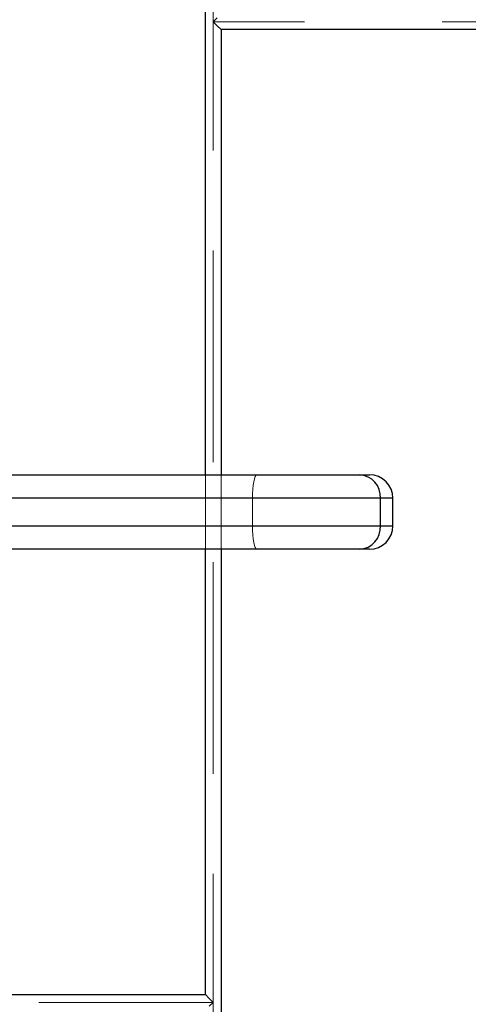
# Model space of a CAD drawing. Units: millimetres. Extents: x 0.2 to 29.4, y 0.2 to 20.8.
# Drawn here: x 8.9 to 9.2, y 12.5 to 13.2 of the extents above; entities that cross this region are included whole.
import ezdxf

# ---------------------------------------------------------------- set-up
doc = ezdxf.new("R2010")
doc.units = ezdxf.units.MM
doc.linetypes.add('HIDDEN', pattern=[0.1905, 0.127, -0.0635])
doc.layers.add('FSP', color=9, linetype='Continuous')
doc.styles.add('SLDTEXTSTYLE0', font='TXT', dxfattribs={"width": 0.75})
doc.dimstyles.new('SLDDIMSTYLE1', dxfattribs={"dimtxt": 0.35, "dimasz": 0.3302, "dimexe": 0, "dimexo": 0.0625, "dimgap": 0.0875, "dimtad": 1, "dimlfac": 35, "dimrnd": 1e-09, "dimzin": 12, "dimdsep": 46, "dimtxsty": 'SLDTEXTSTYLE0', "dimsah": 1, "dimcen": 0.09, "dimadec": 0, "dimazin": 3, "dimtfac": 1, "dimtofl": 0, "dimtmove": 0, "dimatfit": 3, "dimfxl": 0, "dimfrac": 2, "dimtolj": 1, "dimtzin": 12, "dimarcsym": 0})
doc.dimstyles.new('SLDDIMSTYLE2', dxfattribs={"dimtxt": 0.35, "dimasz": 0.3302, "dimexe": 0, "dimexo": 0.0625, "dimgap": 0.0875, "dimtad": 1, "dimdec": 0, "dimlfac": 35, "dimrnd": 1e-09, "dimzin": 12, "dimdsep": 46, "dimtxsty": 'SLDTEXTSTYLE0', "dimsah": 1, "dimcen": 0.09, "dimadec": 0, "dimazin": 3, "dimtfac": 1, "dimtdec": 0, "dimtofl": 0, "dimtmove": 0, "dimatfit": 3, "dimfxl": 0, "dimfrac": 2, "dimtolj": 1, "dimtzin": 12, "dimarcsym": 0})

# ---------------------------------------------------------------- blocks, each defined once
blk = doc.blocks.new('_D_1')
at = {"color": 8, "linetype": 'Continuous', "lineweight": 18}
for p, q in [((7.94981, 12.87329), (8.84425, 12.87329)), ((8.74425, 12.87329), (8.74425, 8.58758))]:
    blk.add_line(p, q, dxfattribs=at)
for points in [[(8.74425, 12.87329), (8.69345, 12.54309), (8.79505, 12.54309)], [(8.74425, 8.58758), (8.79505, 8.91778), (8.69345, 8.91778)]]:
    blk.add_solid(points, dxfattribs=at)
at = {"color": 8, "linetype": 'Continuous', "lineweight": 18, "insert": (8.29308, 10.18456), "char_height": 0.35, "attachment_point": 1, "rotation": 90, "style": 'SLDTEXTSTYLE0'}
blk.add_mtext('150', dxfattribs=at)
blk = doc.blocks.new('_D_2')
at = {"color": 8, "linetype": 'Continuous', "lineweight": 18}
for p, q in [((7.84981, 12.97329), (7.84981, 14.23026)), ((12.89267, 13.54472), (12.89267, 14.23026)), ((7.84981, 14.13026), (12.89267, 14.13026))]:
    blk.add_line(p, q, dxfattribs=at)
for points in [[(7.84981, 14.13026), (8.18001, 14.07946), (8.18001, 14.18106)], [(12.89267, 14.13026), (12.56247, 14.18106), (12.56247, 14.07946)]]:
    blk.add_solid(points, dxfattribs=at)
at = {"color": 8, "linetype": 'Continuous', "lineweight": 18, "insert": (10.76952, 14.58143), "char_height": 0.35, "attachment_point": 1, "style": 'SLDTEXTSTYLE0'}
blk.add_mtext('177', dxfattribs=at)
blk = doc.blocks.new('_D_10')
at = {"color": 11, "linetype": 'Continuous', "lineweight": 18}
for p, q in [((8.6641, 13.58758), (10.42699, 13.58758)), ((10.32699, 12.15901), (10.32699, 13.58758)), ((8.6641, 12.15901), (10.42699, 12.15901))]:
    blk.add_line(p, q, dxfattribs=at)
for points in [[(10.32699, 13.58758), (10.27619, 13.25738), (10.37779, 13.25738)], [(10.32699, 12.15901), (10.37779, 12.48921), (10.27619, 12.48921)]]:
    blk.add_solid(points, dxfattribs=at)
at = {"color": 11, "linetype": 'Continuous', "lineweight": 18, "insert": (9.87581, 12.69996), "char_height": 0.35, "attachment_point": 1, "rotation": 90, "style": 'SLDTEXTSTYLE0'}
blk.add_mtext('50', dxfattribs=at)

msp = doc.modelspace()

# ---------------------------------------------------------------- linework, layer by layer
at = {"color": 7, "linetype": 'Continuous', "lineweight": 25}
for p, q in [((8.7796208, 12.9004363), (9.0991264, 12.9004363)), ((9.0991264, 12.9004363), (9.1063627, 12.9004363)), ((9.1144602, 12.8832935), (8.7806484, 12.8832935)), ((9.1144602, 12.8632935), (9.1144602, 12.8832935)), ((9.1235055, 12.8632935), (9.1235055, 12.8832935)), ((8.7806484, 12.8632935), (9.1144602, 12.8632935)), ((9.0991264, 12.8461506), (8.7796208, 12.8461506)), ((9.1063627, 12.8461506), (9.0991264, 12.8461506))]:
    msp.add_line(p, q, dxfattribs=at)
at = {"color": 7, "linetype": 'HIDDEN', "lineweight": 18}
for p, q in [((9.0212417, 12.8832935), (8.6711607, 12.8832935)), ((9.0212417, 12.8632935), (9.0212417, 12.8832935)), ((9.0212417, 12.8832935), (9.1235055, 12.8832935)), ((9.0212417, 12.8632935), (8.6711607, 12.8632935)), ((9.1235055, 12.8632935), (9.0212417, 12.8632935))]:
    msp.add_line(p, q, dxfattribs=at)
at = {"color": 8, "linetype": 'Continuous', "lineweight": 25}
for p, q in [((9.1235055, 12.8832935), (9.1144602, 12.8832935)), ((9.1144602, 12.8632935), (9.1235055, 12.8632935))]:
    msp.add_line(p, q, dxfattribs=at)
at = {"color": 7, "linetype": 'HIDDEN', "lineweight": 18, "flags": 128}
for points in [[(9.0245516, 12.9004363), (9.0239059, 12.9001069), (9.023285, 12.8991314), (9.0227127, 12.8975472), (9.0222112, 12.8954153), (9.0217995, 12.8928175), (9.0214937, 12.8898538), (9.0213053, 12.8866379), (9.0212417, 12.8832935)], [(9.0212417, 12.8632935), (9.0213053, 12.8599491), (9.0214937, 12.8567332), (9.0217995, 12.8537694), (9.0222112, 12.8511717), (9.0227127, 12.8490397), (9.023285, 12.8474556), (9.0239059, 12.84648), (9.0245516, 12.8461506)]]:
    msp.add_lwpolyline(points, dxfattribs=at)
at = {"color": 7, "linetype": 'Continuous', "lineweight": 25}
for centre, radius, start, end in [((9.0981686, 12.8841503), 0.0163142, 356.9895036, 86.6339416), ((9.1063627, 12.8832935), 0.0171429, 0, 90), ((9.0981686, 12.8624367), 0.0163142, 273.3660584, 3.0104964), ((9.1063627, 12.8632935), 0.0171429, 270, 0)]:
    msp.add_arc(centre, radius, start, end, dxfattribs=at)
at = {"layer": 'FSP', "linetype": 'HIDDEN', "lineweight": 18}
for p, q in [((8.9926703, 13.2304363), (8.9926703, 14.6590078)), ((8.9926703, 13.9447221), (8.9926703, 12.5161506)), ((8.9955274, 13.2332935), (8.9926703, 13.2304363)), ((10.4212417, 13.2304363), (8.9926703, 13.2304363)), ((8.9926703, 13.2304363), (8.9955274, 13.2275792)), ((8.9926703, 11.8018649), (8.9926703, 13.2304363)), ((8.986956, 12.8461506), (8.986956, 12.9004363)), ((8.9983846, 12.9004363), (8.9983846, 12.8461506)), ((8.9926703, 12.5161506), (7.5640989, 12.5161506)), ((8.9926703, 12.5161506), (8.9898132, 12.5190078)), ((8.9926703, 12.5161506), (8.9898132, 12.5132935)), ((8.9926703, 12.5161506), (8.9926703, 11.0875792))]:
    msp.add_line(p, q, dxfattribs=at)
at = {"layer": 'FSP', "linetype": 'Continuous', "lineweight": 25}
for p, q in [((8.986956, 12.9004363), (8.986956, 13.9390078)), ((8.9955274, 13.2275792), (8.9983846, 13.2247221)), ((10.4155274, 13.2247221), (8.9983846, 13.2247221)), ((8.9983846, 13.2247221), (8.9983846, 12.9004363)), ((8.986956, 12.5218649), (8.986956, 12.8461506)), ((8.9983846, 12.8461506), (8.9983846, 11.8075792)), ((7.9295428, 12.5218649), (8.986956, 12.5218649)), ((8.9898132, 12.5190078), (8.986956, 12.5218649))]:
    msp.add_line(p, q, dxfattribs=at)

# ---------------------------------------------------------------- dimensions: what is measured, and where the dimension line sits
at = {"color": 8, "linetype": 'Continuous', "lineweight": 18}
dim = msp.add_linear_dim(base=(12.8926703, 14.13025932), p1=(7.84981315, 12.87329348), p2=(12.8926703, 13.44472206), dimstyle='SLDDIMSTYLE2', dxfattribs=at)
dim.commit()
dim.dimension.update_dxf_attribs({"geometry": '_D_2', "text_midpoint": (11.15743576, 14.13025932), "dimtype": 160})
at = {"color": 11, "linetype": 'Continuous', "lineweight": 18}
dim = msp.add_linear_dim(base=(10.3269886, 13.5875792), p1=(8.5640989, 12.1590078), p2=(8.5640989, 13.5875792), angle=90, dimstyle='SLDDIMSTYLE1', dxfattribs=at)
dim.commit()
dim.dimension.update_dxf_attribs({"geometry": '_D_10', "text_midpoint": (10.3269886, 12.9585701), "dimtype": 160})
at = {"color": 8, "linetype": 'Continuous', "lineweight": 18}
dim = msp.add_linear_dim(base=(8.744254, 8.5875792), p1=(7.8498132, 12.8732935), p2=(9.1783846, 8.5875792), angle=90, dimstyle='SLDDIMSTYLE1', dxfattribs=at)
dim.commit()
dim.dimension.update_dxf_attribs({"geometry": '_D_1', "text_midpoint": (8.744254, 10.5724782), "dimtype": 160})

doc.saveas('drawing.dxf')
